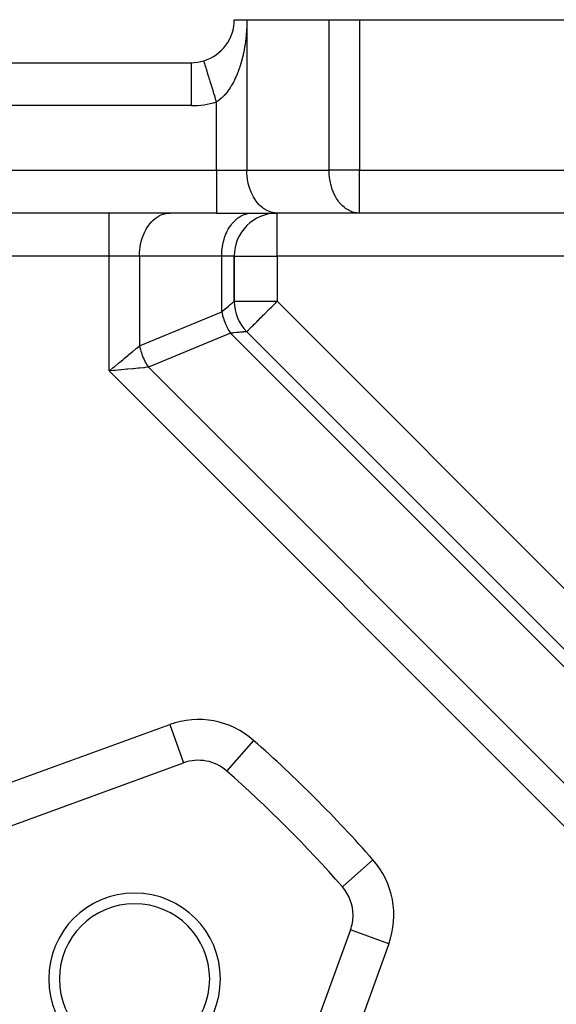
# Model space of a CAD drawing. Extents: x 24 to 1102, y -688 to 196.
# Drawn here: x 821 to 846, y -240 to -194 of the extents above; entities that cross this region are included whole.
import ezdxf

# ---------------------------------------------------------------- set-up
doc = ezdxf.new("R2010")
doc.units = 0
doc.linetypes.add('DASHED', pattern=[11.05, 8.7, -2.35])
doc.layers.get('0').update_dxf_attribs({"linetype": 'CONTINUOUS'})
doc.layers.add('NEVIDI', color=4, linetype='DASHED')

msp = doc.modelspace()

# ---------------------------------------------------------------- linework, layer by layer
at = {"color": 2}
for p, q in [((830.612059, -194.017467), (831.197846, -194.017467)), ((831.197846, -194.017467), (835.026273, -194.017467)), ((835.026273, -194.017467), (836.440487, -194.017467)), ((836.440487, -194.017467), (868.612059, -194.017467)), ((752.612059, -196.017467), (828.612059, -196.017467)), ((752.612059, -196.017467), (828.612059, -196.017467)), ((828.612059, -196.020957), (828.612059, -196.017467)), ((829.198873, -195.933102), (829.197849, -195.929757)), ((829.783632, -203.017467), (751.440487, -203.017467)), ((829.783632, -203.017467), (751.440487, -203.017467)), ((829.783632, -203.017467), (832.612059, -203.017467)), ((836.440487, -203.017467), (832.612059, -203.017467)), ((859.612059, -203.017467), (836.440487, -203.017467)), ((859.612059, -203.017467), (836.440487, -203.017467)), ((830.612059, -207.123023), (830.612059, -205.017467)), ((830.612059, -205.017467), (830.612059, -207.123023)), ((853.59229, -230.931681), (831.197846, -208.537237)), ((831.197846, -208.537237), (853.59229, -230.931681)), ((812.940845, -234.177493), (828.253072, -228.604298)), ((828.252355, -228.602329), (828.253072, -228.604298)), ((836.025229, -236.376455), (830.452034, -251.688682))]:
    msp.add_line(p, q, dxfattribs=at)
for centre, radius, start, end in [((828.612059, -194.017467), 2, 287.031339, 360), ((828.612059, -194.017467), 2, 270, 287.031309), ((832.612059, -205.017467), 2, 90, 180), ((832.612059, -207.123023), 2, 180, 225), ((828.937112, -230.483683), 2, 48.64086, 110), ((790.612059, -274.017467), 60, 41.35914, 48.64086), ((790.612059, -274.017467), 40, 0, 180), ((834.145844, -235.692415), 2, 0, 41.35914), ((825.967399, -238.662128), 4, 0, 180), ((825.967399, -238.662128), 3.5, 0, 180), ((834.145844, -235.692415), 2, 340, 360), ((825.967399, -238.662128), 4, 180, 360), ((825.967399, -238.662128), 3.5, 180, 360)]:
    msp.add_arc(centre, radius, start, end, dxfattribs=at)
at = {"layer": 'NEVIDI', "color": 7, "linetype": 'CONTINUOUS'}
for p, q in [((831.19488, -194.233874), (831.190734, -194.353364)), ((831.195343, -194.21613), (831.19488, -194.233874)), ((831.197433, -194.096857), (831.195343, -194.21613)), ((831.197592, -194.079161), (831.197433, -194.096857)), ((831.197842, -194.017468), (831.197592, -194.079161)), ((831.197846, -194.017467), (831.197846, -201.017467)), ((835.026273, -201.017467), (835.026273, -194.017467)), ((836.440487, -194.017467), (836.440487, -201.017467)), ((831.173088, -194.644274), (831.162969, -194.760797)), ((831.174451, -194.626837), (831.173088, -194.644274)), ((831.182662, -194.508581), (831.174451, -194.626837)), ((831.183738, -194.490869), (831.182662, -194.508581)), ((831.189964, -194.371152), (831.183738, -194.490869)), ((831.190734, -194.353364), (831.189964, -194.371152)), ((831.11326, -195.168463), (831.095806, -195.278853)), ((831.115713, -195.152001), (831.11326, -195.168463)), ((831.131379, -195.040085), (831.115713, -195.152001)), ((831.133569, -195.02337), (831.131379, -195.040085)), ((831.147407, -194.909983), (831.133569, -195.02337)), ((831.149324, -194.893036), (831.147407, -194.909983)), ((831.161329, -194.777961), (831.149324, -194.893036)), ((831.162969, -194.760797), (831.161329, -194.777961)), ((831.023909, -195.649124), (831.020394, -195.664769)), ((831.046542, -195.543765), (831.023909, -195.649124)), ((831.049785, -195.527952), (831.046542, -195.543765)), ((831.069283, -195.428544), (831.049785, -195.527952)), ((831.07083, -195.42031), (831.069283, -195.428544)), ((831.073812, -195.404275), (831.07083, -195.42031)), ((831.093075, -195.29518), (831.073812, -195.404275)), ((831.095806, -195.278853), (831.093075, -195.29518)), ((828.612059, -198.017467), (828.612059, -196.020957)), ((829.198916, -195.933245), (829.198873, -195.933102)), ((829.201823, -195.942737), (829.198916, -195.933245)), ((829.208767, -195.965405), (829.201823, -195.942737)), ((829.208851, -195.965682), (829.208767, -195.965405)), ((829.216105, -195.989362), (829.208851, -195.965682)), ((829.228991, -196.03143), (829.216105, -195.989362)), ((829.229062, -196.031661), (829.228991, -196.03143)), ((829.240527, -196.069087), (829.229062, -196.031661)), ((829.259182, -196.129985), (829.240527, -196.069087)), ((830.902694, -196.109131), (830.89832, -196.123335)), ((830.931442, -196.012294), (830.902694, -196.109131)), ((830.935599, -195.997762), (830.931442, -196.012294)), ((830.962853, -195.898809), (830.935599, -195.997762)), ((830.966778, -195.883997), (830.962853, -195.898809)), ((830.992506, -195.783009), (830.966778, -195.883997)), ((830.996205, -195.767887), (830.992506, -195.783009)), ((831.020394, -195.664769), (830.996205, -195.767887)), ((829.259214, -196.130092), (829.259182, -196.129985)), ((829.274656, -196.180501), (829.259214, -196.130092)), ((829.298625, -196.258747), (829.274656, -196.180501)), ((829.298872, -196.259552), (829.298625, -196.258747)), ((829.317878, -196.321596), (829.298872, -196.259552)), ((829.346776, -196.415934), (829.317878, -196.321596)), ((829.347265, -196.417528), (829.346776, -196.415934)), ((829.36942, -196.489855), (829.347265, -196.417528)), ((829.402739, -196.598623), (829.36942, -196.489855)), ((830.74779, -196.545892), (830.711155, -196.633191)), ((830.753063, -196.532899), (830.74779, -196.545892)), ((830.788185, -196.443415), (830.753063, -196.532899)), ((830.793271, -196.430014), (830.788185, -196.443415)), ((830.826709, -196.338857), (830.793271, -196.430014)), ((830.831545, -196.325215), (830.826709, -196.338857)), ((830.863409, -196.23219), (830.831545, -196.325215)), ((830.86798, -196.218371), (830.863409, -196.23219)), ((830.873039, -196.202931), (830.86798, -196.218371)), ((830.89832, -196.123335), (830.873039, -196.202931)), ((829.403517, -196.601162), (829.402739, -196.598623)), ((829.428366, -196.682282), (829.403517, -196.601162)), ((829.465503, -196.803519), (829.428366, -196.682282)), ((829.466549, -196.806934), (829.465503, -196.803519)), ((829.493657, -196.89543), (829.466549, -196.806934)), ((829.533954, -197.026984), (829.493657, -196.89543)), ((829.535346, -197.031527), (829.533954, -197.026984)), ((829.564128, -197.12549), (829.535346, -197.031527)), ((830.520872, -197.017391), (830.477224, -197.092108)), ((830.527235, -197.00613), (830.520872, -197.017391)), ((830.569455, -196.928896), (830.527235, -197.00613)), ((830.57562, -196.917241), (830.569455, -196.928896)), ((830.616428, -196.837513), (830.57562, -196.917241)), ((830.622306, -196.825644), (830.616428, -196.837513)), ((830.660464, -196.746099), (830.622306, -196.825644)), ((830.661807, -196.743217), (830.660464, -196.746099)), ((830.667465, -196.731013), (830.661807, -196.743217)), ((830.70561, -196.64597), (830.667465, -196.731013)), ((830.711155, -196.633191), (830.70561, -196.64597)), ((829.606867, -197.265016), (829.564128, -197.12549)), ((829.608613, -197.270714), (829.606867, -197.265016)), ((829.638523, -197.368358), (829.608613, -197.270714)), ((829.683005, -197.513572), (829.638523, -197.368358)), ((830.194844, -197.485117), (830.143433, -197.542262)), ((830.199242, -197.480042), (830.194844, -197.485117)), ((830.202416, -197.476362), (830.199242, -197.480042)), ((830.252857, -197.415735), (830.202416, -197.476362)), ((830.260269, -197.40648), (830.252857, -197.415735)), ((830.309755, -197.342341), (830.260269, -197.40648)), ((830.317017, -197.332578), (830.309755, -197.342341)), ((830.365126, -197.265525), (830.317017, -197.332578)), ((830.372146, -197.255386), (830.365126, -197.265525)), ((830.418702, -197.18578), (830.372146, -197.255386)), ((830.425543, -197.175195), (830.418702, -197.18578)), ((830.434769, -197.16077), (830.425543, -197.175195)), ((830.470647, -197.102996), (830.434769, -197.16077)), ((830.477224, -197.092108), (830.470647, -197.102996)), ((829.685025, -197.520165), (829.683005, -197.513572)), ((829.715512, -197.619686), (829.685025, -197.520165)), ((829.76088, -197.767783), (829.715512, -197.619686)), ((829.76322, -197.775422), (829.76088, -197.767783)), ((829.783634, -197.842054), (829.76322, -197.775422)), ((829.783632, -201.017467), (829.783632, -197.842048)), ((829.822052, -197.817706), (829.783634, -197.842054)), ((829.830538, -197.812097), (829.822052, -197.817706)), ((829.887195, -197.772461), (829.830538, -197.812097)), ((829.895522, -197.766309), (829.887195, -197.772461)), ((829.951145, -197.723023), (829.895522, -197.766309)), ((829.958042, -197.717386), (829.951145, -197.723023)), ((829.959318, -197.716336), (829.958042, -197.717386)), ((830.013819, -197.669547), (829.959318, -197.716336)), ((830.021894, -197.662285), (830.013819, -197.669547)), ((830.075388, -197.611973), (830.021894, -197.662285)), ((830.083252, -197.604249), (830.075388, -197.611973)), ((830.135712, -197.550504), (830.083252, -197.604249)), ((830.143433, -197.542262), (830.135712, -197.550504)), ((828.612059, -198.017467), (752.612059, -198.017467)), ((751.440487, -201.017467), (829.783632, -201.017467)), ((829.783632, -201.017467), (831.197846, -201.017467)), ((829.783632, -201.017467), (829.783632, -203.017467)), ((831.197846, -201.017467), (835.026273, -201.017467)), ((831.203732, -201.199748), (831.197846, -201.017467)), ((836.440487, -201.017467), (835.026273, -201.017467)), ((835.027419, -201.097961), (835.026273, -201.017467)), ((835.032159, -201.199748), (835.027419, -201.097961)), ((836.440487, -201.017467), (863.612059, -201.017467)), ((836.440487, -203.017467), (836.440487, -201.017467)), ((831.210576, -201.285208), (831.203732, -201.199748)), ((831.231164, -201.449043), (831.210576, -201.285208)), ((831.248536, -201.548136), (831.231164, -201.449043)), ((831.280552, -201.691394), (831.248536, -201.548136)), ((835.046132, -201.351458), (835.032159, -201.199748)), ((835.059586, -201.449011), (835.046132, -201.351458)), ((835.087503, -201.599593), (835.059586, -201.449011)), ((835.108987, -201.691424), (835.087503, -201.599593)), ((831.31104, -201.801494), (831.280552, -201.691394)), ((831.351135, -201.923084), (831.31104, -201.801494)), ((831.396883, -202.040548), (831.351135, -201.923084)), ((831.441763, -202.140327), (831.396883, -202.040548)), ((835.150893, -201.838381), (835.108987, -201.691424)), ((835.179553, -201.923056), (835.150893, -201.838381)), ((835.235189, -202.063658), (835.179553, -201.923056)), ((835.27019, -202.140327), (835.235189, -202.063658)), ((831.504682, -202.261425), (831.441763, -202.140327)), ((831.551018, -202.339731), (831.504682, -202.261425)), ((831.632389, -202.459859), (831.551018, -202.339731)), ((831.677147, -202.518093), (831.632389, -202.459859)), ((831.777747, -202.63235), (831.677147, -202.518093)), ((835.339059, -202.271945), (835.27019, -202.140327)), ((835.379432, -202.339711), (835.339059, -202.271945)), ((835.460817, -202.459859), (835.379432, -202.339711)), ((835.505574, -202.518093), (835.460817, -202.459859)), ((835.598484, -202.624348), (835.505574, -202.518093)), ((831.818078, -202.672516), (831.777747, -202.63235)), ((831.93808, -202.775734), (831.818078, -202.672516)), ((831.971692, -202.800683), (831.93808, -202.775734)), ((832.110636, -202.887534), (831.971692, -202.800683)), ((832.135521, -202.900503), (832.110636, -202.887534)), ((832.292087, -202.965604), (832.135521, -202.900503)), ((832.306889, -202.970348), (832.292087, -202.965604)), ((832.479294, -203.008634), (832.306889, -202.970348)), ((835.646505, -202.672516), (835.598484, -202.624348)), ((835.749842, -202.762753), (835.646505, -202.672516)), ((835.800119, -202.800683), (835.749842, -202.762753)), ((835.912549, -202.872882), (835.800119, -202.800683)), ((835.963948, -202.900503), (835.912549, -202.872882)), ((836.083692, -202.95277), (835.963948, -202.900503)), ((836.13531, -202.970346), (836.083692, -202.95277)), ((836.260629, -203.001227), (836.13531, -202.970346)), ((824.783632, -205.017467), (824.783632, -203.017467)), ((826.677147, -203.516842), (826.777747, -203.402584)), ((826.777747, -203.402584), (826.818078, -203.362418)), ((826.818078, -203.362418), (826.938125, -203.259165)), ((826.938125, -203.259165), (826.971668, -203.234269)), ((826.971668, -203.234269), (827.110598, -203.147421)), ((827.110598, -203.147421), (827.13549, -203.134448)), ((827.13549, -203.134448), (827.292001, -203.069359)), ((827.292001, -203.069359), (827.30685, -203.064599)), ((827.30685, -203.064599), (827.479294, -203.0263)), ((827.479294, -203.0263), (827.483167, -203.025791)), ((827.483167, -203.025791), (827.612059, -203.017467)), ((830.505505, -203.516927), (830.606175, -203.402584)), ((830.606175, -203.402584), (830.646505, -203.362418)), ((830.646505, -203.362418), (830.766507, -203.2592)), ((830.766507, -203.2592), (830.800119, -203.234251)), ((830.800119, -203.234251), (830.939063, -203.147401)), ((830.939063, -203.147401), (830.963948, -203.134432)), ((830.963948, -203.134432), (831.120473, -203.069345)), ((831.120473, -203.069345), (831.135316, -203.064587)), ((831.135316, -203.064587), (831.307721, -203.0263)), ((831.307721, -203.0263), (831.311594, -203.025791)), ((831.311594, -203.025791), (831.440487, -203.017467)), ((832.483167, -203.009143), (832.479294, -203.008634)), ((832.612059, -203.017467), (832.483167, -203.009143)), ((832.612059, -205.017467), (832.612059, -203.017467)), ((836.311594, -203.009143), (836.260629, -203.001227)), ((836.440487, -203.017467), (836.311594, -203.009143)), ((826.396883, -203.994387), (826.441763, -203.894608)), ((826.441763, -203.894608), (826.504668, -203.773534)), ((826.504668, -203.773534), (826.550957, -203.695301)), ((826.550957, -203.695301), (826.632389, -203.575076)), ((826.632389, -203.575076), (826.677147, -203.516842)), ((830.22531, -203.994387), (830.27019, -203.894608)), ((830.27019, -203.894608), (830.333095, -203.773534)), ((830.333095, -203.773534), (830.379384, -203.695301)), ((830.379384, -203.695301), (830.460836, -203.575049)), ((830.460836, -203.575049), (830.505505, -203.516927)), ((826.248536, -204.486799), (826.280552, -204.34354)), ((826.280552, -204.34354), (826.311039, -204.233446)), ((826.311039, -204.233446), (826.35113, -204.111866)), ((826.35113, -204.111866), (826.396883, -203.994387)), ((830.076963, -204.486799), (830.108979, -204.34354)), ((830.108979, -204.34354), (830.139467, -204.23344)), ((830.139467, -204.23344), (830.179563, -204.111851)), ((830.179563, -204.111851), (830.22531, -203.994387)), ((826.203732, -204.835186), (826.210576, -204.749723)), ((826.210576, -204.749723), (826.231164, -204.585894)), ((826.231164, -204.585894), (826.248536, -204.486799)), ((830.032159, -204.835186), (830.039003, -204.749726)), ((830.039003, -204.749726), (830.059592, -204.585891)), ((830.059592, -204.585891), (830.076963, -204.486799)), ((824.783632, -205.017467), (756.440487, -205.017467)), ((824.783632, -210.365664), (824.783632, -205.017467)), ((826.197846, -205.017467), (824.783632, -205.017467)), ((826.197846, -205.017467), (826.203732, -204.835186)), ((826.197846, -205.017467), (826.197846, -209.194091)), ((830.026273, -205.017467), (826.197846, -205.017467)), ((830.026273, -205.017467), (830.032159, -204.835186)), ((830.026273, -207.608304), (830.026273, -205.017467)), ((830.612059, -205.017467), (830.026273, -205.017467)), ((830.612059, -205.017467), (832.612059, -205.017467)), ((859.612059, -205.017467), (832.612059, -205.017467)), ((832.612059, -205.017467), (832.612059, -207.123023)), ((830.026273, -207.608304), (830.098349, -207.548583)), ((830.098349, -207.548583), (830.135509, -207.517801)), ((830.135509, -207.517801), (830.142943, -207.511643)), ((830.142943, -207.511643), (830.24487, -207.427216)), ((830.24487, -207.427216), (830.250299, -207.422719)), ((830.250299, -207.422719), (830.251453, -207.421763)), ((830.251453, -207.421763), (830.341175, -207.347432)), ((830.341175, -207.347432), (830.34694, -207.342656)), ((830.34694, -207.342656), (830.377971, -207.316948)), ((830.377971, -207.316948), (830.423837, -207.278953)), ((830.423837, -207.278953), (830.42869, -207.274933)), ((830.42869, -207.274933), (830.479205, -207.233083)), ((830.479205, -207.233083), (830.492119, -207.222385)), ((830.492119, -207.222385), (830.496014, -207.219158)), ((830.496014, -207.219158), (830.545417, -207.178231)), ((830.545417, -207.178231), (830.548321, -207.175825)), ((830.548321, -207.175825), (830.552627, -207.172258)), ((830.552627, -207.172258), (830.583305, -207.14685)), ((830.583305, -207.14685), (830.58522, -207.145264)), ((830.58522, -207.145264), (830.597143, -207.135381)), ((830.597143, -207.135381), (830.605567, -207.128392)), ((830.605567, -207.128392), (830.606462, -207.127649)), ((830.606462, -207.127649), (830.612059, -207.123023)), ((830.612059, -207.123023), (832.612059, -207.123023)), ((832.030468, -207.704615), (832.182319, -207.552764)), ((832.182319, -207.552764), (832.240153, -207.494929)), ((832.240153, -207.494929), (832.254906, -207.480176)), ((832.254906, -207.480176), (832.355287, -207.379796)), ((832.355287, -207.379796), (832.499689, -207.235394)), ((832.499689, -207.235394), (832.512099, -207.222983)), ((832.512099, -207.222983), (832.53234, -207.202743)), ((832.53234, -207.202743), (832.612059, -207.123023)), ((832.612059, -207.123023), (855.006504, -229.517467)), ((826.197846, -209.194091), (830.026273, -207.608304)), ((830.026273, -207.608304), (830.027478, -207.614093)), ((830.027478, -207.614093), (830.066328, -207.775689)), ((830.066328, -207.775689), (830.067008, -207.778191)), ((830.067008, -207.778191), (830.071054, -207.792881)), ((830.071054, -207.792881), (830.120692, -207.953109)), ((830.120692, -207.953109), (830.126594, -207.970212)), ((830.126594, -207.970212), (830.141719, -208.012555)), ((830.141719, -208.012555), (830.186601, -208.127683)), ((831.672342, -208.062741), (831.714755, -208.020327)), ((831.714755, -208.020327), (831.72187, -208.013212)), ((831.72187, -208.013212), (831.835421, -207.899662)), ((831.835421, -207.899662), (831.859483, -207.875599)), ((831.859483, -207.875599), (831.975169, -207.759914)), ((831.975169, -207.759914), (832.016141, -207.718941)), ((832.016141, -207.718941), (832.030468, -207.704615)), ((830.186601, -208.127683), (830.193575, -208.144375)), ((830.193575, -208.144375), (830.236272, -208.240827)), ((830.236272, -208.240827), (830.263394, -208.297639)), ((830.263394, -208.297639), (830.271383, -208.313795)), ((830.271383, -208.313795), (830.349163, -208.459372)), ((830.349163, -208.459372), (830.350451, -208.461623)), ((830.350451, -208.461623), (830.359406, -208.477145)), ((830.359406, -208.477145), (830.440487, -208.608304)), ((831.220528, -208.514554), (831.242658, -208.492425)), ((831.242658, -208.492425), (831.250595, -208.484488)), ((831.250595, -208.484488), (831.27001, -208.465072)), ((831.27001, -208.465072), (831.295086, -208.439997)), ((831.295086, -208.439997), (831.297982, -208.437101)), ((831.297982, -208.437101), (831.356056, -208.379026)), ((831.356056, -208.379026), (831.374241, -208.360841)), ((831.374241, -208.360841), (831.436391, -208.298691)), ((831.436391, -208.298691), (831.470132, -208.264951)), ((831.470132, -208.264951), (831.485372, -208.24971)), ((831.485372, -208.24971), (831.540349, -208.194733)), ((831.540349, -208.194733), (831.584241, -208.150841)), ((831.584241, -208.150841), (831.672342, -208.062741)), ((830.440487, -208.608304), (826.612059, -210.194091)), ((830.533746, -208.599564), (830.440487, -208.608304)), ((853.521222, -231.68904), (830.440487, -208.608304)), ((830.571934, -208.595979), (830.533746, -208.599564)), ((830.58163, -208.595069), (830.571934, -208.595979)), ((830.714448, -208.582594), (830.58163, -208.595069)), ((830.723085, -208.581783), (830.714448, -208.582594)), ((830.730269, -208.581109), (830.723085, -208.581783)), ((830.840193, -208.570796), (830.730269, -208.581109)), ((830.847729, -208.570089), (830.840193, -208.570796)), ((830.895231, -208.565633), (830.847729, -208.570089)), ((830.948137, -208.560668), (830.895231, -208.565633)), ((830.95449, -208.560072), (830.948137, -208.560668)), ((831.026045, -208.553358), (830.95449, -208.560072)), ((831.037625, -208.552271), (831.026045, -208.553358)), ((831.042759, -208.551789), (831.037625, -208.552271)), ((831.107776, -208.545689), (831.042759, -208.551789)), ((831.111633, -208.545327), (831.107776, -208.545689)), ((831.121011, -208.544447), (831.111633, -208.545327)), ((831.15812, -208.540961), (831.121011, -208.544447)), ((831.160675, -208.540721), (831.15812, -208.540961)), ((831.178565, -208.539046), (831.160675, -208.540721)), ((831.188221, -208.538144), (831.178565, -208.539046)), ((831.189468, -208.538028), (831.188221, -208.538144)), ((831.197846, -208.537237), (831.189468, -208.538028)), ((831.197846, -208.537237), (831.203346, -208.531736)), ((831.203346, -208.531736), (831.209093, -208.52599)), ((831.209093, -208.52599), (831.220528, -208.514554)), ((825.884822, -209.45341), (826.042151, -209.323071)), ((826.042151, -209.323071), (826.066572, -209.302839)), ((826.066572, -209.302839), (826.069208, -209.300655)), ((826.069208, -209.300655), (826.197846, -209.194091)), ((826.197846, -209.194094), (826.212077, -209.258895)), ((826.212077, -209.258895), (826.21353, -209.265123)), ((826.21353, -209.265123), (826.232563, -209.34149)), ((826.232563, -209.34149), (826.23421, -209.3477)), ((826.23421, -209.3477), (826.238603, -209.364)), ((826.238603, -209.364), (826.255608, -209.42381)), ((825.264249, -209.967508), (825.434779, -209.826237)), ((825.434779, -209.826237), (825.451202, -209.812631)), ((825.451202, -209.812631), (825.480807, -209.788106)), ((825.480807, -209.788106), (825.660342, -209.639374)), ((825.660342, -209.639374), (825.68854, -209.616013)), ((825.68854, -209.616013), (825.858176, -209.475483)), ((825.858176, -209.475483), (825.872834, -209.46334)), ((825.872834, -209.46334), (825.884822, -209.45341)), ((826.255608, -209.42381), (826.257446, -209.429993)), ((826.257446, -209.429993), (826.281144, -209.505638)), ((826.281144, -209.505638), (826.283174, -209.511799)), ((826.283174, -209.511799), (826.309146, -209.586904)), ((826.309146, -209.586904), (826.311352, -209.592994)), ((826.311352, -209.592994), (826.313323, -209.5984)), ((826.313323, -209.5984), (826.339555, -209.66742)), ((826.339555, -209.66742), (826.341942, -209.67345)), ((826.341942, -209.67345), (826.372352, -209.747105)), ((826.372352, -209.747105), (826.37491, -209.75305)), ((826.37491, -209.75305), (826.407462, -209.825766)), ((826.407462, -209.825766), (826.407882, -209.826671)), ((826.407882, -209.826671), (826.410198, -209.831644)), ((826.410198, -209.831644), (826.444817, -209.90327)), ((824.81513, -210.339569), (824.958031, -210.221186)), ((824.958031, -210.221186), (825.009949, -210.178177)), ((825.009949, -210.178177), (825.041408, -210.152115)), ((825.041408, -210.152115), (825.199533, -210.021121)), ((825.321163, -210.315223), (825.076289, -210.338202)), ((825.199533, -210.021121), (825.233486, -209.992993)), ((825.233486, -209.992993), (825.264249, -209.967508)), ((825.325417, -210.314824), (825.321163, -210.315223)), ((825.365328, -210.311079), (825.325417, -210.314824)), ((825.607897, -210.288317), (825.365328, -210.311079)), ((825.625493, -210.286666), (825.607897, -210.288317)), ((825.64672, -210.284674), (825.625493, -210.286666)), ((825.880216, -210.262764), (825.64672, -210.284674)), ((825.917016, -210.259311), (825.880216, -210.262764)), ((825.917248, -210.259289), (825.917016, -210.259311)), ((826.13824, -210.238552), (825.917248, -210.259289)), ((826.172843, -210.235304), (826.13824, -210.238552)), ((826.191976, -210.233509), (826.172843, -210.235304)), ((826.378806, -210.215978), (826.191976, -210.233509)), ((826.410782, -210.212979), (826.378806, -210.215978)), ((826.44573, -210.209701), (826.410782, -210.212979)), ((826.444817, -209.90327), (826.447718, -209.909054)), ((826.598872, -210.19533), (826.44573, -210.209701)), ((826.447718, -209.909054), (826.484328, -209.979449)), ((826.484328, -209.979449), (826.487395, -209.98514)), ((826.487395, -209.98514), (826.520748, -210.04515)), ((826.520748, -210.04515), (826.525939, -210.054195)), ((826.525939, -210.054195), (826.529154, -210.05976)), ((826.529154, -210.05976), (826.569433, -210.127134)), ((826.569433, -210.127134), (826.572921, -210.132774)), ((826.572921, -210.132774), (826.612052, -210.19409)), ((826.612059, -210.194091), (826.598872, -210.19533)), ((826.612059, -210.194091), (851.935436, -235.517467)), ((824.783632, -210.365664), (824.81513, -210.339569)), ((825.00899, -210.344518), (824.783632, -210.365664)), ((851.763863, -237.345894), (824.783632, -210.365664)), ((825.035576, -210.342023), (825.00899, -210.344518)), ((825.076289, -210.338202), (825.035576, -210.342023)), ((812.291007, -232.392077), (827.603233, -226.818882)), ((827.603233, -226.818882), (828.252355, -228.602329)), ((831.514141, -227.556411), (830.26005, -228.980946)), ((837.073115, -233.115386), (835.647009, -234.370861)), ((837.810645, -237.026293), (836.025229, -236.376455)), ((837.810645, -237.026293), (832.23745, -252.33852))]:
    msp.add_line(p, q, dxfattribs=at)
for centre, radius, start, end in [((828.612059, -194.017467), 4, 270, 287.031248), ((828.937112, -230.483683), 3.9, 48.64086, 110), ((790.612059, -274.017467), 61.9, 41.35914, 48.64086), ((834.145844, -235.692415), 3.9, 340, 41.35914)]:
    msp.add_arc(centre, radius, start, end, dxfattribs=at)

doc.saveas('drawing.dxf')
